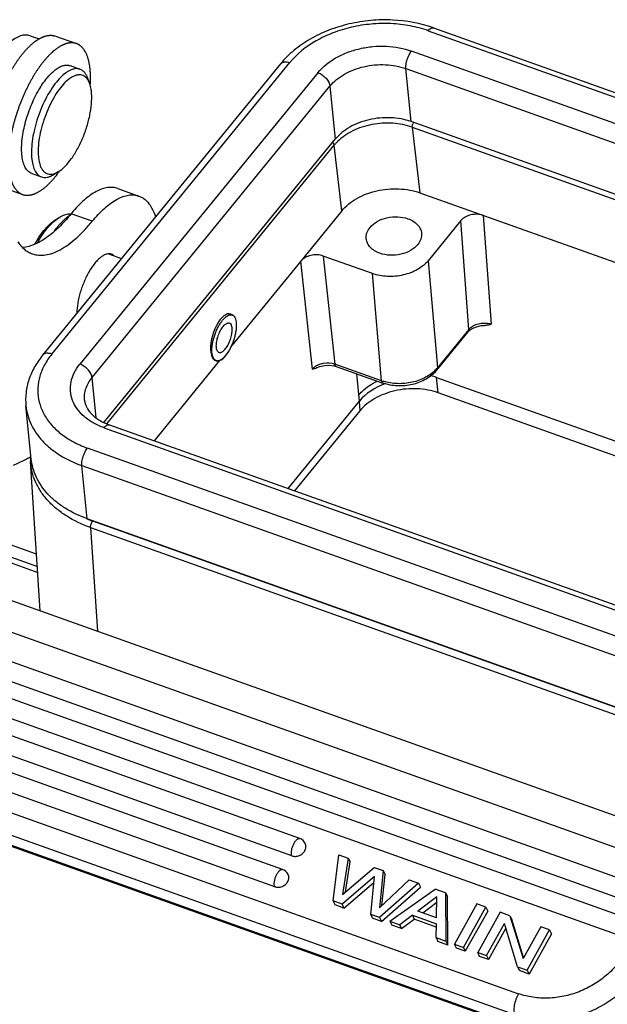
# Model space of a CAD drawing. Units: millimetres. Extents: x 1874 to 2468, y -8 to 412.
# Drawn here: x 1946 to 1982, y 23 to 83 of the extents above; entities that cross this region are included whole.
import ezdxf

# ---------------------------------------------------------------- set-up
doc = ezdxf.new("R2010")
doc.units = ezdxf.units.MM
doc.header["$LTSCALE"] = 0.64311
doc.header["$MEASUREMENT"] = 0
doc.layers.get('0').update_dxf_attribs({"linetype": 'CONTINUOUS', "lineweight": 30})

msp = doc.modelspace()

# ---------------------------------------------------------------- linework, layer by layer
at = {"color": 7, "linetype": 'Continuous'}
for p, q in [((1946.588, 82.043), (1947.137, 81.847)), ((1948.131, 82.024), (1949.42, 81.564)), ((1970.928, 82.35), (2010.103, 68.378)), ((1971.254, 82.527), (2010.429, 68.554)), ((2009.09, 67.135), (1969.914, 81.108)), ((1961.897, 80.327), (1947.352, 62.497)), ((1947.915, 62.568), (1962.459, 80.398)), ((1949.035, 80.215), (1949.636, 80)), ((1964.178, 79.785), (1949.633, 61.955)), ((1969.888, 76.788), (1969.566, 80.034)), ((1969.566, 80.034), (2008.741, 66.061)), ((1950.234, 79.106), (1950.118, 79.432)), ((1950.378, 61.133), (1964.922, 78.963)), ((1964.922, 78.963), (1965.244, 75.718)), ((2009.063, 62.816), (1969.888, 76.788)), ((1969.953, 76.447), (1970.423, 72.432)), ((1969.953, 76.447), (2009.091, 62.488)), ((1951.104, 58.384), (1965.244, 75.718)), ((1951.279, 58.307), (1965.179, 75.346)), ((1965.649, 71.331), (1965.179, 75.346)), ((1946.684, 73.621), (1947.285, 73.407)), ((1948.313, 73.721), (1948.018, 73.542)), ((1944.839, 72.793), (1946.127, 72.333)), ((1951.951, 72.698), (1953.24, 72.238)), ((1970.423, 72.432), (2004.921, 60.127)), ((1950.387, 70.692), (1949.098, 71.152)), ((1965.653, 71.337), (1963.139, 68.254)), ((1948.2, 70.831), (1948.398, 70.95)), ((1972.927, 70.737), (1970.924, 68.282)), ((1973.406, 64.078), (1972.927, 70.737)), ((1974.293, 71.051), (1974.772, 64.398)), ((1951.381, 68.694), (1952.176, 68.41)), ((1963.138, 68.253), (1958.931, 63.096)), ((1963.843, 61.652), (1963.138, 68.253)), ((1964.503, 68.568), (1965.21, 61.961)), ((1967.512, 67.495), (1964.503, 68.568)), ((1970.924, 68.282), (1971.488, 61.726)), ((1968.075, 60.939), (1967.512, 67.495)), ((1958.75, 65.03), (1958.954, 64.957)), ((1971.445, 61.575), (1973.363, 63.927)), ((1973.406, 64.078), (1971.488, 61.726)), ((1973.364, 63.928), (1973.363, 63.927)), ((1958.172, 62.166), (1954.171, 57.261)), ((1957.838, 62.224), (1957.963, 62.179)), ((1965.163, 61.852), (1965.293, 61.813)), ((1968.075, 60.939), (1965.21, 61.961)), ((1965.294, 61.813), (1968.159, 60.791)), ((1950.622, 58.668), (1950.378, 61.133)), ((1966.725, 59.696), (1966.571, 61.358)), ((1971.44, 61.138), (2000.032, 50.94)), ((1971.533, 60.2), (1971.44, 61.138)), ((1968.159, 60.791), (1968.159, 60.791)), ((1962.358, 54.342), (1966.725, 59.696)), ((1966.697, 59.661), (1966.753, 59.098)), ((1999.461, 50.24), (1971.533, 60.2)), ((1946.655, 56.155), (1946.333, 59.401)), ((1966.753, 59.098), (1962.756, 54.199)), ((1951.113, 58.059), (1990.289, 44.087)), ((1951.439, 58.236), (1990.615, 44.263)), ((1989.275, 42.844), (1950.1, 56.817)), ((1947.21, 46.857), (1946.61, 55.992)), ((1950.073, 52.497), (1949.751, 55.743)), ((1949.751, 55.743), (1988.927, 41.77)), ((1989.249, 38.525), (1950.073, 52.497)), ((1950.282, 51.954), (1950.699, 45.612)), ((1950.282, 51.954), (1988.953, 38.162)), ((1989.084, 38.561), (1950.413, 52.353)), ((1946.982, 50.336), (1943.23, 51.674)), ((1942.648, 50.785), (1947.055, 49.213)), ((1942.828, 51.068), (1947.032, 49.569)), ((1944.508, 47.82), (1987.557, 32.466)), ((1942.906, 46.463), (1985.862, 31.143)), ((1984.243, 29.909), (1942.662, 44.739)), ((1983.768, 28.851), (1942.187, 43.681)), ((1983.194, 28.018), (1941.613, 42.848)), ((1982.719, 26.959), (1941.138, 41.79)), ((1963.073, 32.929), (1940.639, 40.931)), ((1962.598, 31.871), (1940.164, 39.872)), ((1962.025, 31.038), (1940.514, 38.71)), ((1961.55, 29.98), (1940.039, 37.652)), ((1942.08, 35.693), (1976.444, 23.436)), ((1976.221, 22.135), (1941.856, 34.391)), ((1942.205, 33.672), (1976.57, 21.415)), ((1976.69, 21.295), (1942.325, 33.552)), ((1965.117, 29.107), (1965.471, 31.935)), ((1965.471, 31.935), (1966.035, 31.734)), ((1966.035, 31.734), (1965.69, 29.51)), ((1965.867, 29.661), (1966.152, 31.494)), ((1966.035, 31.734), (1966.152, 31.494)), ((1965.69, 29.51), (1967.631, 31.165)), ((1967.631, 31.165), (1968.174, 30.971)), ((1968.174, 30.971), (1967.942, 28.683)), ((1968.097, 28.83), (1968.29, 30.731)), ((1968.174, 30.971), (1968.29, 30.731)), ((1967.635, 30.605), (1965.66, 28.913)), ((1965.777, 28.673), (1967.599, 30.235)), ((1967.409, 28.289), (1967.635, 30.605)), ((1967.942, 28.683), (1969.761, 30.405)), ((1970.333, 30.201), (1967.952, 28.096)), ((1969.761, 30.405), (1970.333, 30.201)), ((1970.333, 30.201), (1970.449, 29.961)), ((1968.068, 27.856), (1970.449, 29.961)), ((1968.581, 27.871), (1971.346, 29.839)), ((1971.983, 29.612), (1971.346, 29.839)), ((1971.983, 29.612), (1972.099, 29.373)), ((1971.983, 29.612), (1972.013, 26.647)), ((1965.66, 28.913), (1965.117, 29.107)), ((1965.234, 28.867), (1965.117, 29.107)), ((1971.462, 29.357), (1970.294, 28.492)), ((1970.591, 28.386), (1971.456, 29.027)), ((1971.44, 28.083), (1971.462, 29.357)), ((1972.129, 26.407), (1972.099, 29.373)), ((1973.903, 28.928), (1972.535, 26.461)), ((1974.446, 28.734), (1973.903, 28.928)), ((1965.777, 28.673), (1965.234, 28.867)), ((1965.66, 28.913), (1965.777, 28.673)), ((1971.44, 28.083), (1970.294, 28.492)), ((1973.078, 26.267), (1974.446, 28.734)), ((1974.562, 28.494), (1973.195, 26.027)), ((1975.319, 28.422), (1973.952, 25.956)), ((1974.446, 28.734), (1974.562, 28.494)), ((1975.919, 28.208), (1975.319, 28.422)), ((1967.952, 28.096), (1967.409, 28.289)), ((1967.409, 28.289), (1967.525, 28.049)), ((1968.068, 27.856), (1967.525, 28.049)), ((1967.952, 28.096), (1968.068, 27.856)), ((1968.581, 27.871), (1969.186, 27.655)), ((1968.581, 27.871), (1968.697, 27.632)), ((1969.958, 28.234), (1969.186, 27.655)), ((1969.303, 27.416), (1970.075, 27.995)), ((1969.958, 28.234), (1971.427, 27.711)), ((1969.958, 28.234), (1970.075, 27.995)), ((1971.422, 27.514), (1970.075, 27.995)), ((1974.495, 25.762), (1975.584, 27.726)), ((1976.384, 25.088), (1975.584, 27.726)), ((1975.919, 28.208), (1976.036, 27.969)), ((1975.919, 28.208), (1976.731, 25.592)), ((1976.758, 25.641), (1976.036, 27.969)), ((1969.303, 27.416), (1968.697, 27.632)), ((1969.303, 27.416), (1969.186, 27.655)), ((1971.408, 26.863), (1971.427, 27.711)), ((1975.672, 27.436), (1974.611, 25.522)), ((1977.808, 27.535), (1976.731, 25.592)), ((1976.984, 24.874), (1978.351, 27.341)), ((1978.351, 27.341), (1977.808, 27.535)), ((1978.351, 27.341), (1978.468, 27.101)), ((1971.408, 26.863), (1972.013, 26.647)), ((1971.408, 26.863), (1971.524, 26.623)), ((1972.129, 26.407), (1971.524, 26.623)), ((1972.013, 26.647), (1972.129, 26.407)), ((1978.468, 27.101), (1977.1, 24.634)), ((1972.535, 26.461), (1973.078, 26.267)), ((1972.652, 26.221), (1972.535, 26.461)), ((1973.195, 26.027), (1972.652, 26.221)), ((1973.078, 26.267), (1973.195, 26.027)), ((1973.952, 25.956), (1974.495, 25.762)), ((1974.068, 25.716), (1973.952, 25.956)), ((1974.611, 25.522), (1974.068, 25.716)), ((1974.495, 25.762), (1974.611, 25.522)), ((1976.384, 25.088), (1976.984, 24.874)), ((1976.384, 25.088), (1976.5, 24.849)), ((1977.1, 24.634), (1976.5, 24.849)), ((1976.984, 24.874), (1977.1, 24.634))]:
    msp.add_line(p, q, dxfattribs=at)
for points in [[(1973.364, 63.928), (1973.434, 64.002), (1973.624, 64.137)], [(1973.624, 64.137), (1973.87, 64.243), (1974.155, 64.308), (1974.313, 64.321)], [(1964.127, 61.74), (1964.309, 61.813), (1964.593, 61.877), (1964.887, 61.89), (1965.163, 61.852)]]:
    msp.add_lwpolyline(points, dxfattribs=at)
for centre, radius, start, end in [((1962.12, 80.145), 0.288, 131.41368, 140.77835), ((1950.825, 77.079), 2.971, 134.60797, 135.65478), ((1949.381, 78.882), 0.873, 33.92047, 36.44581), ((1942.907, 79.508), 7.375, 356.11575, 356.71882), ((1943.069, 79.499), 7.213, 356.72122, 356.88735), ((1943.577, 79.475), 6.704, 356.85438, 359.73788), ((1970.659, 76.425), 0.71, 153.58908, 161.81925), ((1950, 74.912), 2.917, 185.07429, 186.82664), ((1947.797, 74.429), 0.866, 284.32178, 286.56831), ((1942.908, 77.662), 6.726, 321.09227, 323.81526), ((1942.454, 77.998), 7.291, 323.78574, 324.47216), ((1955.813, 65.676), 8.665, 140.39495, 140.80679), ((1969.995, 62.934), 1.921, 317.16178, 321.02565), ((1969.024, 63.559), 2.786, 250.10194, 252.43766), ((1970.075, 57.295), 4.078, 70.4406, 75.59014), ((1941.586, 65.041), 10.103, 298.95785, 299.61825), ((1941.487, 65.215), 10.303, 299.61711, 299.92651), ((1950.355, 56.236), 3.752, 178.1589, 181.21159), ((1950.321, 56.235), 3.719, 181.21323, 183.7051), ((1952.955, 59.498), 7.584, 247.56762, 248.42122), ((1953.02, 59.664), 7.762, 248.42528, 250.37836), ((1962.872, 32.364), 0.6, 25.86796, 70.37453), ((1961.823, 30.473), 0.6, 25.86796, 70.37453)]:
    msp.add_arc(centre, radius, start, end, dxfattribs=at)
for centre, major_axis, ratio, start_param, end_param in [((1958.4, 63.589), (0.449, 1.432), 0.445493, -0.181937, 3.458113), ((1958.4, 63.589), (0.449, 1.432), 0.445493, -1.780442, -1.517187), ((1958.478, 63.561), (0.521, 1.407), 0.397851, -2.802727, -1.758098), ((1969.732, 58.622), (3.483, 0.345), 0.6892, 1.91886, 2.540423)]:
    msp.add_ellipse(centre, major_axis=major_axis, ratio=ratio, start_param=start_param, end_param=end_param, dxfattribs=at)
for points, knots in [([(1971.254, 82.527), (1970.45, 82.813), (1969.151, 83.047), (1967.41, 83.005), (1966.1, 82.795), (1964.852, 82.413), (1963.706, 81.871), (1962.704, 81.184), (1962.139, 80.625), (1961.897, 80.327)], [0, 0, 0, 0, 0.251987, 0.38273, 0.513591, 0.642363, 0.767123, 0.886515, 1, 1, 1, 1]), ([(1970.928, 82.35), (1970.57, 82.478), (1969.818, 82.678), (1968.643, 82.812), (1967.436, 82.784), (1966.243, 82.594), (1965.106, 82.249), (1963.77, 81.623), (1962.899, 80.937), (1962.459, 80.398)], [0, 0, 0, 0, 0.124168, 0.253476, 0.385572, 0.517832, 0.647619, 0.772533, 1, 1, 1, 1]), ([(1970.928, 82.35), (1970.955, 82.383), (1971.007, 82.44), (1971.093, 82.505), (1971.176, 82.538), (1971.231, 82.535), (1971.254, 82.527)], [0, 0, 0, 0, 0.325259, 0.596722, 0.815728, 1, 1, 1, 1]), ([(1944.283, 73.316), (1944.275, 73.332), (1944.257, 73.366), (1944.233, 73.417), (1944.209, 73.471), (1944.187, 73.526), (1944.166, 73.583), (1944.145, 73.643), (1944.126, 73.703), (1944.108, 73.766), (1944.091, 73.83), (1944.076, 73.896), (1944.061, 73.964), (1944.048, 74.033), (1944.035, 74.104), (1944.024, 74.176), (1944.014, 74.25), (1944.005, 74.326), (1943.998, 74.403), (1943.989, 74.508), (1943.981, 74.643), (1943.977, 74.809), (1943.977, 74.98), (1943.982, 75.156), (1943.991, 75.335), (1944.006, 75.519), (1944.025, 75.706), (1944.049, 75.897), (1944.077, 76.09), (1944.11, 76.286), (1944.147, 76.484), (1944.189, 76.684), (1944.227, 76.851), (1944.26, 76.985), (1944.295, 77.12), (1944.34, 77.29), (1944.399, 77.493), (1944.461, 77.695), (1944.528, 77.898), (1944.598, 78.099), (1944.672, 78.299), (1944.749, 78.497), (1944.816, 78.661), (1944.871, 78.791), (1944.927, 78.919), (1944.999, 79.078), (1945.088, 79.266), (1945.18, 79.451), (1945.275, 79.631), (1945.371, 79.807), (1945.47, 79.979), (1945.571, 80.146), (1945.657, 80.281), (1945.726, 80.387), (1945.795, 80.49), (1945.883, 80.614), (1945.989, 80.759), (1946.096, 80.897), (1946.205, 81.028), (1946.296, 81.133), (1946.369, 81.213), (1946.424, 81.271), (1946.478, 81.327), (1946.533, 81.381), (1946.587, 81.433), (1946.642, 81.483), (1946.696, 81.532), (1946.75, 81.578), (1946.805, 81.623), (1946.859, 81.665), (1946.913, 81.706), (1946.966, 81.744), (1947.02, 81.781), (1947.073, 81.815), (1947.126, 81.847), (1947.178, 81.877), (1947.231, 81.905), (1947.283, 81.931), (1947.334, 81.955), (1947.385, 81.977), (1947.436, 81.996), (1947.486, 82.013), (1947.536, 82.028), (1947.586, 82.041), (1947.634, 82.052), (1947.683, 82.061), (1947.73, 82.067), (1947.777, 82.071), (1947.824, 82.073), (1947.87, 82.072), (1947.915, 82.07), (1947.96, 82.065), (1948.003, 82.058), (1948.047, 82.049), (1948.089, 82.038), (1948.117, 82.029), (1948.13, 82.024)], [0, 0, 0, 0, 0.005291, 0.010703, 0.016238, 0.021898, 0.027685, 0.033599, 0.039641, 0.045812, 0.052112, 0.058541, 0.0651, 0.071788, 0.078605, 0.08555, 0.092622, 0.099821, 0.107145, 0.114593, 0.129858, 0.1456, 0.161802, 0.178447, 0.195516, 0.212987, 0.230835, 0.249037, 0.267566, 0.286396, 0.305499, 0.324846, 0.344409, 0.354262, 0.364158, 0.384062, 0.40409, 0.424212, 0.444395, 0.464607, 0.484817, 0.504992, 0.525102, 0.535121, 0.545112, 0.564994, 0.584716, 0.604248, 0.623561, 0.642624, 0.661411, 0.679892, 0.698041, 0.706982, 0.715831, 0.733238, 0.75024, 0.766817, 0.782949, 0.798619, 0.806275, 0.81381, 0.821222, 0.828509, 0.83567, 0.842703, 0.849608, 0.856383, 0.863029, 0.869544, 0.87593, 0.882186, 0.888314, 0.894313, 0.900185, 0.90593, 0.911552, 0.91705, 0.922429, 0.927691, 0.932839, 0.937877, 0.942808, 0.947638, 0.952371, 0.957012, 0.961568, 0.966046, 0.970452, 0.974796, 0.979084, 0.983325, 0.987527, 0.991701, 0.995856, 1, 1, 1, 1]), ([(1946.588, 82.043), (1946.499, 82.075), (1946.297, 82.104), (1945.979, 82.038), (1945.646, 81.875), (1945.435, 81.716), (1945.327, 81.624)], [0, 0, 0, 0, 0.204261, 0.430477, 0.693458, 1, 1, 1, 1]), ([(1949.419, 81.564), (1949.405, 81.569), (1949.378, 81.578), (1949.335, 81.589), (1949.292, 81.599), (1949.248, 81.606), (1949.204, 81.61), (1949.158, 81.613), (1949.113, 81.613), (1949.066, 81.611), (1949.019, 81.607), (1948.971, 81.601), (1948.923, 81.592), (1948.874, 81.582), (1948.825, 81.569), (1948.775, 81.554), (1948.725, 81.536), (1948.674, 81.517), (1948.623, 81.495), (1948.571, 81.472), (1948.519, 81.446), (1948.467, 81.418), (1948.414, 81.388), (1948.361, 81.355), (1948.308, 81.321), (1948.255, 81.285), (1948.201, 81.246), (1948.147, 81.206), (1948.093, 81.163), (1948.02, 81.103), (1947.948, 81.04), (1947.876, 80.973), (1947.821, 80.921), (1947.767, 80.867), (1947.712, 80.811), (1947.658, 80.753), (1947.584, 80.673), (1947.493, 80.568), (1947.385, 80.437), (1947.278, 80.299), (1947.171, 80.155), (1947.066, 80.004), (1946.962, 79.848), (1946.859, 79.686), (1946.759, 79.519), (1946.66, 79.348), (1946.563, 79.171), (1946.469, 78.991), (1946.377, 78.807), (1946.288, 78.619), (1946.201, 78.428), (1946.118, 78.234), (1946.037, 78.038), (1945.96, 77.839), (1945.887, 77.639), (1945.816, 77.438), (1945.75, 77.236), (1945.687, 77.033), (1945.629, 76.83), (1945.574, 76.627), (1945.524, 76.425), (1945.478, 76.224), (1945.436, 76.024), (1945.399, 75.826), (1945.366, 75.631), (1945.337, 75.437), (1945.314, 75.247), (1945.298, 75.09), (1945.287, 74.966), (1945.278, 74.845), (1945.27, 74.696), (1945.266, 74.52), (1945.265, 74.349), (1945.27, 74.183), (1945.278, 74.048), (1945.286, 73.943), (1945.294, 73.866), (1945.303, 73.791), (1945.313, 73.717), (1945.324, 73.644), (1945.336, 73.574), (1945.35, 73.504), (1945.369, 73.415), (1945.391, 73.328), (1945.415, 73.244), (1945.434, 73.183), (1945.454, 73.124), (1945.476, 73.067), (1945.498, 73.011), (1945.521, 72.958), (1945.546, 72.906), (1945.563, 72.873), (1945.572, 72.856)], [0, 0, 0, 0, 0.004144, 0.008298, 0.012472, 0.016675, 0.020916, 0.025204, 0.029547, 0.033954, 0.038431, 0.042988, 0.047629, 0.052361, 0.057191, 0.062122, 0.06716, 0.072308, 0.077569, 0.082948, 0.088447, 0.094068, 0.099814, 0.105686, 0.111685, 0.117812, 0.124069, 0.130455, 0.13697, 0.143616, 0.157296, 0.164329, 0.17149, 0.178777, 0.186188, 0.193723, 0.201379, 0.217048, 0.23318, 0.249757, 0.26676, 0.284167, 0.301957, 0.320106, 0.338587, 0.357373, 0.376437, 0.395749, 0.415281, 0.435003, 0.454884, 0.474894, 0.495003, 0.515178, 0.535388, 0.555601, 0.575783, 0.595905, 0.615934, 0.635838, 0.655586, 0.675149, 0.694497, 0.7136, 0.73243, 0.750959, 0.769162, 0.787011, 0.795795, 0.804482, 0.821551, 0.838197, 0.8544, 0.870142, 0.885406, 0.892855, 0.900179, 0.907378, 0.91445, 0.921395, 0.928212, 0.9349, 0.941459, 0.954188, 0.960359, 0.966401, 0.972315, 0.978102, 0.983762, 0.989297, 0.994709, 1, 1, 1, 1]), ([(1949.975, 81.041), (1949.957, 81.073), (1949.93, 81.121), (1949.89, 81.181), (1949.85, 81.237), (1949.808, 81.29), (1949.763, 81.338), (1949.728, 81.372), (1949.693, 81.404), (1949.656, 81.434), (1949.619, 81.461), (1949.581, 81.486), (1949.542, 81.509), (1949.502, 81.53), (1949.461, 81.548), (1949.433, 81.559), (1949.419, 81.564)], [0, 0, 0, 0, 0.141163, 0.20951, 0.276436, 0.406263, 0.469343, 0.531304, 0.592239, 0.652253, 0.711464, 0.769997, 0.827983, 0.885553, 0.942846, 1, 1, 1, 1]), ([(1964.178, 79.785), (1964.475, 80.15), (1965.065, 80.615), (1965.97, 81.039), (1966.74, 81.273), (1967.549, 81.401), (1968.621, 81.427), (1969.421, 81.284), (1969.914, 81.108)], [0, 0, 0, 0, 0.227624, 0.352624, 0.4825, 0.614852, 0.747039, 1, 1, 1, 1]), ([(1950.281, 79.444), (1950.281, 79.485), (1950.281, 79.567), (1950.278, 79.687), (1950.272, 79.805), (1950.264, 79.92), (1950.253, 80.032), (1950.24, 80.142), (1950.224, 80.247), (1950.206, 80.35), (1950.185, 80.449), (1950.163, 80.545), (1950.137, 80.637), (1950.109, 80.725), (1950.079, 80.81), (1950.047, 80.891), (1950.013, 80.968), (1949.988, 81.017), (1949.975, 81.041)], [0, 0, 0, 0, 0.075117, 0.148665, 0.220604, 0.290894, 0.359504, 0.426412, 0.491599, 0.55505, 0.616754, 0.676704, 0.734901, 0.791349, 0.846061, 0.899054, 0.950355, 1, 1, 1, 1]), ([(1969.566, 80.034), (1969.557, 80.12), (1969.569, 80.309), (1969.638, 80.592), (1969.751, 80.868), (1969.856, 81.036), (1969.914, 81.108)], [0, 0, 0, 0, 0.224996, 0.488339, 0.757888, 1, 1, 1, 1]), ([(1947.123, 78.734), (1947.268, 78.982), (1947.501, 79.329), (1947.852, 79.723), (1948.105, 79.951), (1948.353, 80.119), (1948.594, 80.224), (1948.824, 80.261), (1948.97, 80.238), (1949.035, 80.215)], [0, 0, 0, 0, 0.335609, 0.483394, 0.615494, 0.731395, 0.831869, 0.919631, 1, 1, 1, 1]), ([(1961.929, 80.361), (1961.958, 80.386), (1962.031, 80.428), (1962.161, 80.453), (1962.308, 80.444), (1962.408, 80.416), (1962.459, 80.398)], [0, 0, 0, 0, 0.209374, 0.442215, 0.706135, 1, 1, 1, 1]), ([(1964.922, 78.963), (1965.163, 79.259), (1965.641, 79.635), (1966.373, 79.978), (1966.997, 80.167), (1967.651, 80.271), (1968.519, 80.292), (1969.167, 80.176), (1969.566, 80.034)], [0, 0, 0, 0, 0.22763, 0.352623, 0.482501, 0.614854, 0.747032, 1, 1, 1, 1]), ([(1949.636, 80), (1949.596, 80.015), (1949.51, 80.035), (1949.323, 80.038), (1949.066, 79.966), (1948.758, 79.781), (1948.563, 79.61), (1948.465, 79.511)], [0, 0, 0, 0, 0.096439, 0.196599, 0.419235, 0.685085, 1, 1, 1, 1]), ([(1950.083, 79.4), (1950.048, 79.447), (1949.972, 79.531), (1949.829, 79.621), (1949.668, 79.662), (1949.494, 79.656), (1949.311, 79.604), (1949.042, 79.467), (1948.858, 79.312), (1948.738, 79.195)], [0, 0, 0, 0, 0.111969, 0.215558, 0.317596, 0.425276, 0.544495, 0.6791, 1, 1, 1, 1]), ([(1950.118, 79.431), (1950.093, 79.502), (1950.038, 79.631), (1949.926, 79.8), (1949.793, 79.926), (1949.689, 79.981), (1949.636, 80)], [0, 0, 0, 0, 0.290336, 0.548409, 0.781175, 1, 1, 1, 1]), ([(1964.178, 79.785), (1964.272, 79.752), (1964.455, 79.655), (1964.685, 79.456), (1964.853, 79.222), (1964.914, 79.046), (1964.922, 78.963)], [0, 0, 0, 0, 0.260138, 0.529818, 0.783163, 1, 1, 1, 1]), ([(1948.465, 79.511), (1948.336, 79.382), (1948.086, 79.087), (1947.622, 78.389), (1947.142, 77.377), (1946.821, 76.293), (1946.688, 75.433), (1946.667, 75.022), (1946.67, 74.827)], [0, 0, 0, 0, 0.106423, 0.226073, 0.490415, 0.759769, 0.885548, 1, 1, 1, 1]), ([(1948.7, 79.156), (1948.576, 79.029), (1948.335, 78.738), (1948.015, 78.239), (1947.723, 77.67), (1947.474, 77.056), (1947.278, 76.422), (1947.144, 75.798), (1947.076, 75.208), (1947.078, 74.83), (1947.094, 74.654)], [0, 0, 0, 0, 0.108681, 0.230969, 0.36296, 0.499964, 0.636979, 0.768978, 0.891282, 1, 1, 1, 1]), ([(1950.234, 79.106), (1950.225, 79.13), (1950.19, 79.222), (1950.145, 79.309), (1950.105, 79.369)], [0, 0, 0, 0, 0.266861, 1, 1, 1, 1]), ([(1950.334, 78.658), (1950.329, 78.699), (1950.307, 78.851), (1950.271, 79.001), (1950.234, 79.106)], [0, 0, 0, 0, 0.268937, 1, 1, 1, 1]), ([(1946.093, 74.679), (1946.075, 74.823), (1946.06, 75.129), (1946.096, 75.792), (1946.261, 76.68), (1946.609, 77.735), (1946.937, 78.415), (1947.123, 78.734)], [0, 0, 0, 0, 0.102306, 0.216055, 0.469022, 0.738266, 1, 1, 1, 1]), ([(1948.313, 73.721), (1948.461, 73.81), (1948.755, 74.061), (1949.148, 74.544), (1949.518, 75.149), (1949.841, 75.839), (1950.1, 76.576), (1950.277, 77.314), (1950.364, 78.009), (1950.358, 78.454), (1950.334, 78.658)], [0, 0, 0, 0, 0.093556, 0.207212, 0.337048, 0.477146, 0.62052, 0.759875, 0.888286, 1, 1, 1, 1]), ([(1969.888, 76.788), (1969.489, 76.931), (1968.841, 77.046), (1967.973, 77.026), (1967.319, 76.922), (1966.695, 76.733), (1965.962, 76.39), (1965.485, 76.013), (1965.244, 75.718)], [0, 0, 0, 0, 0.252971, 0.385148, 0.517499, 0.647375, 0.772367, 1, 1, 1, 1]), ([(1969.953, 76.447), (1969.571, 76.585), (1968.743, 76.745), (1967.693, 76.678), (1966.878, 76.467), (1966.143, 76.168), (1965.649, 75.835), (1965.38, 75.568)], [0, 0, 0, 0, 0.250177, 0.511553, 0.641183, 0.767029, 1, 1, 1, 1]), ([(1969.953, 76.447), (1969.951, 76.478), (1969.957, 76.546), (1969.973, 76.612), (1969.985, 76.646)], [0, 0, 0, 0, 0.465474, 1, 1, 1, 1]), ([(1965.081, 75.524), (1965.094, 75.511), (1965.138, 75.459), (1965.171, 75.395), (1965.179, 75.346)], [0, 0, 0, 0, 0.275817, 1, 1, 1, 1]), ([(1965.38, 75.568), (1965.362, 75.551), (1965.292, 75.479), (1965.226, 75.404), (1965.179, 75.346)], [0, 0, 0, 0, 0.2539, 1, 1, 1, 1]), ([(1946.67, 74.827), (1946.671, 74.796), (1946.674, 74.675), (1946.683, 74.554), (1946.694, 74.465)], [0, 0, 0, 0, 0.260153, 1, 1, 1, 1]), ([(1946.684, 73.621), (1946.645, 73.635), (1946.568, 73.672), (1946.426, 73.782), (1946.275, 73.987), (1946.153, 74.306), (1946.108, 74.548), (1946.093, 74.679)], [0, 0, 0, 0, 0.097662, 0.198797, 0.422222, 0.687338, 1, 1, 1, 1]), ([(1946.694, 74.465), (1946.71, 74.334), (1946.755, 74.092), (1946.877, 73.773), (1947.05, 73.534), (1947.206, 73.435), (1947.285, 73.407)], [0, 0, 0, 0, 0.312074, 0.578115, 0.802066, 1, 1, 1, 1]), ([(1947.103, 74.565), (1947.123, 74.403), (1947.169, 74.173), (1947.292, 73.906), (1947.401, 73.755), (1947.53, 73.644), (1947.68, 73.578), (1947.844, 73.558), (1947.955, 73.575), (1948.011, 73.589)], [0, 0, 0, 0, 0.319181, 0.453213, 0.572241, 0.680151, 0.782779, 0.887191, 1, 1, 1, 1]), ([(1947.285, 73.407), (1947.338, 73.388), (1947.453, 73.365), (1947.637, 73.379), (1947.829, 73.439), (1947.954, 73.504), (1948.018, 73.542)], [0, 0, 0, 0, 0.219093, 0.452236, 0.710227, 1, 1, 1, 1]), ([(1948.044, 73.598), (1948.066, 73.605), (1948.16, 73.637), (1948.249, 73.682), (1948.313, 73.721)], [0, 0, 0, 0, 0.233965, 1, 1, 1, 1]), ([(1946.128, 72.333), (1946.145, 72.327), (1946.179, 72.316), (1946.232, 72.303), (1946.286, 72.293), (1946.341, 72.287), (1946.398, 72.284), (1946.455, 72.285), (1946.513, 72.288), (1946.572, 72.296), (1946.632, 72.306), (1946.692, 72.32), (1946.754, 72.338), (1946.816, 72.359), (1946.879, 72.383), (1946.942, 72.41), (1947.007, 72.441), (1947.071, 72.475), (1947.137, 72.512), (1947.202, 72.553), (1947.268, 72.596), (1947.335, 72.643), (1947.401, 72.693), (1947.468, 72.746), (1947.536, 72.802), (1947.603, 72.861), (1947.671, 72.923), (1947.738, 72.989), (1947.806, 73.056), (1947.874, 73.127), (1947.941, 73.201), (1948.008, 73.277), (1948.076, 73.356), (1948.12, 73.41), (1948.142, 73.437)], [0, 0, 0, 0, 0.022295, 0.044672, 0.06721, 0.089985, 0.11307, 0.136535, 0.160446, 0.184864, 0.209846, 0.235443, 0.261698, 0.288652, 0.316338, 0.344786, 0.374022, 0.404067, 0.43494, 0.466655, 0.49922, 0.532644, 0.56693, 0.602081, 0.638099, 0.674981, 0.712723, 0.751314, 0.790743, 0.830998, 0.872066, 0.913933, 0.956583, 1, 1, 1, 1]), ([(1945.572, 72.856), (1945.589, 72.824), (1945.617, 72.777), (1945.656, 72.717), (1945.697, 72.66), (1945.739, 72.608), (1945.784, 72.559), (1945.819, 72.525), (1945.854, 72.493), (1945.891, 72.464), (1945.928, 72.436), (1945.966, 72.411), (1946.005, 72.388), (1946.045, 72.367), (1946.086, 72.349), (1946.114, 72.338), (1946.128, 72.333)], [0, 0, 0, 0, 0.141163, 0.20951, 0.276436, 0.406263, 0.469343, 0.531304, 0.592239, 0.652253, 0.711464, 0.769997, 0.827983, 0.885553, 0.942846, 1, 1, 1, 1]), ([(1951.951, 72.698), (1951.855, 72.732), (1951.649, 72.776), (1951.32, 72.764), (1950.976, 72.676), (1950.618, 72.514), (1950.251, 72.283), (1949.729, 71.865), (1949.369, 71.48), (1949.138, 71.2)], [0, 0, 0, 0, 0.09059, 0.185962, 0.290033, 0.405515, 0.533945, 0.675998, 1, 1, 1, 1]), ([(1950.387, 70.692), (1950.621, 70.98), (1950.985, 71.375), (1951.514, 71.805), (1951.887, 72.044), (1952.25, 72.211), (1952.6, 72.303), (1952.933, 72.317), (1953.143, 72.273), (1953.24, 72.238)], [0, 0, 0, 0, 0.324661, 0.466969, 0.595526, 0.710978, 0.814848, 0.909863, 1, 1, 1, 1]), ([(1965.653, 71.337), (1965.772, 71.484), (1966.056, 71.76), (1966.744, 72.228), (1967.784, 72.616), (1968.905, 72.718), (1969.79, 72.617), (1970.214, 72.507), (1970.415, 72.435)], [0, 0, 0, 0, 0.11038, 0.228612, 0.482642, 0.746381, 0.875751, 1, 1, 1, 1]), ([(1953.24, 72.238), (1953.307, 72.214), (1953.438, 72.154), (1953.686, 71.98), (1953.838, 71.802), (1953.925, 71.671)], [0, 0, 0, 0, 0.235626, 0.477574, 1, 1, 1, 1]), ([(1949.098, 71.152), (1948.86, 70.86), (1948.387, 70.334), (1947.736, 69.778), (1947.22, 69.448), (1946.755, 69.215), (1946.39, 69.109), (1946.153, 69.084)], [0, 0, 0, 0, 0.307185, 0.575887, 0.69552, 0.805624, 1, 1, 1, 1]), ([(1948.398, 70.95), (1948.447, 70.98), (1948.546, 71.034), (1948.696, 71.095), (1948.841, 71.134), (1948.937, 71.144), (1948.984, 71.145)], [0, 0, 0, 0, 0.279447, 0.537613, 0.776692, 1, 1, 1, 1]), ([(1948.984, 71.145), (1948.992, 71.145), (1949.024, 71.145), (1949.057, 71.143), (1949.081, 71.14)], [0, 0, 0, 0, 0.253207, 1, 1, 1, 1]), ([(1953.925, 71.671), (1953.959, 71.621), (1954.095, 71.396), (1954.193, 71.149), (1954.252, 70.956)], [0, 0, 0, 0, 0.230817, 1, 1, 1, 1]), ([(1974.293, 71.051), (1974.176, 71.093), (1973.922, 71.139), (1973.539, 71.104), (1973.191, 70.975), (1972.999, 70.825), (1972.928, 70.738)], [0, 0, 0, 0, 0.253203, 0.517397, 0.771927, 1, 1, 1, 1]), ([(1946.718, 68.705), (1946.843, 68.66), (1947.113, 68.603), (1947.541, 68.621), (1947.991, 68.74), (1948.458, 68.954), (1948.937, 69.261), (1949.425, 69.658), (1949.916, 70.139), (1950.23, 70.5), (1950.387, 70.692)], [0, 0, 0, 0, 0.09012, 0.18511, 0.288953, 0.404376, 0.532912, 0.675173, 0.831125, 1, 1, 1, 1]), ([(1946.874, 69.289), (1946.972, 69.463), (1947.174, 69.788), (1947.457, 70.16), (1947.689, 70.415), (1947.859, 70.578), (1948.028, 70.717), (1948.143, 70.796), (1948.201, 70.831)], [0, 0, 0, 0, 0.291782, 0.558716, 0.68124, 0.795783, 0.90206, 1, 1, 1, 1]), ([(1947.032, 69.381), (1947.12, 69.534), (1947.302, 69.824), (1947.594, 70.22), (1947.893, 70.554), (1948.105, 70.743), (1948.212, 70.823)], [0, 0, 0, 0, 0.28362, 0.547131, 0.786781, 1, 1, 1, 1]), ([(1948.094, 70.128), (1948.234, 70.317), (1948.452, 70.579), (1948.768, 70.881), (1948.927, 71.007), (1949.005, 71.063)], [0, 0, 0, 0, 0.537976, 0.778961, 1, 1, 1, 1]), ([(1948.212, 70.823), (1948.227, 70.835), (1948.287, 70.88), (1948.35, 70.921), (1948.398, 70.95)], [0, 0, 0, 0, 0.258451, 1, 1, 1, 1]), ([(1967.369, 70.313), (1967.489, 70.461), (1967.815, 70.717), (1968.407, 70.937), (1969.058, 70.997), (1969.491, 70.919), (1969.691, 70.848)], [0, 0, 0, 0, 0.227933, 0.482442, 0.746696, 1, 1, 1, 1]), ([(1969.691, 70.848), (1969.804, 70.808), (1970.015, 70.709), (1970.277, 70.501), (1970.456, 70.247), (1970.512, 70.054), (1970.521, 69.959)], [0, 0, 0, 0, 0.282116, 0.540317, 0.776747, 1, 1, 1, 1]), ([(1967.137, 69.624), (1967.132, 69.683), (1967.133, 69.803), (1967.189, 70.046), (1967.287, 70.213), (1967.369, 70.313)], [0, 0, 0, 0, 0.237411, 0.480591, 1, 1, 1, 1]), ([(1970.521, 69.959), (1970.527, 69.901), (1970.525, 69.781), (1970.47, 69.538), (1970.371, 69.371), (1970.29, 69.271)], [0, 0, 0, 0, 0.237411, 0.480591, 1, 1, 1, 1]), ([(1945.837, 69.434), (1945.949, 69.265), (1946.145, 69.036), (1946.464, 68.813), (1946.633, 68.735), (1946.718, 68.705)], [0, 0, 0, 0, 0.522505, 0.764393, 1, 1, 1, 1]), ([(1967.967, 68.736), (1967.854, 68.776), (1967.644, 68.875), (1967.382, 69.083), (1967.202, 69.337), (1967.147, 69.53), (1967.137, 69.624)], [0, 0, 0, 0, 0.282116, 0.540317, 0.776747, 1, 1, 1, 1]), ([(1951.566, 68.681), (1951.52, 68.697), (1951.416, 68.714), (1951.252, 68.687), (1951.081, 68.613), (1950.904, 68.494), (1950.723, 68.332), (1950.473, 68.051), (1950.18, 67.616), (1949.882, 67.015), (1949.646, 66.362), (1949.493, 65.708), (1949.449, 65.273), (1949.447, 65.066)], [0, 0, 0, 0, 0.032537, 0.068048, 0.108683, 0.155548, 0.208965, 0.268714, 0.404442, 0.555363, 0.711763, 0.863244, 1, 1, 1, 1]), ([(1951.703, 68.601), (1951.693, 68.61), (1951.651, 68.642), (1951.603, 68.667), (1951.566, 68.681)], [0, 0, 0, 0, 0.256507, 1, 1, 1, 1]), ([(1970.29, 69.271), (1970.169, 69.123), (1969.844, 68.867), (1969.251, 68.647), (1968.601, 68.587), (1968.167, 68.665), (1967.967, 68.736)], [0, 0, 0, 0, 0.227933, 0.482442, 0.746696, 1, 1, 1, 1]), ([(1964.504, 68.568), (1964.386, 68.61), (1964.132, 68.655), (1963.749, 68.62), (1963.401, 68.491), (1963.209, 68.341), (1963.139, 68.254)], [0, 0, 0, 0, 0.253253, 0.517464, 0.771967, 1, 1, 1, 1]), ([(1970.92, 68.276), (1970.834, 68.171), (1970.632, 67.973), (1970.14, 67.64), (1969.398, 67.364), (1968.598, 67.291), (1967.966, 67.362), (1967.663, 67.441), (1967.52, 67.492)], [0, 0, 0, 0, 0.110347, 0.228666, 0.482665, 0.746355, 0.875792, 1, 1, 1, 1]), ([(1957.818, 62.298), (1957.793, 62.337), (1957.75, 62.431), (1957.713, 62.595), (1957.7, 62.788), (1957.709, 63.005), (1957.742, 63.239), (1957.796, 63.484), (1957.871, 63.731), (1957.964, 63.973), (1958.073, 64.203), (1958.192, 64.413), (1958.32, 64.597), (1958.453, 64.75), (1958.585, 64.866), (1958.697, 64.933), (1958.784, 64.963), (1958.844, 64.973), (1958.901, 64.972), (1958.937, 64.964), (1958.954, 64.957)], [0, 0, 0, 0, 0.043473, 0.095264, 0.155453, 0.223238, 0.297238, 0.3757, 0.456635, 0.53793, 0.617458, 0.693176, 0.763236, 0.826115, 0.880783, 0.92698, 0.947193, 0.965798, 0.983217, 1, 1, 1, 1]), ([(1957.963, 62.179), (1957.98, 62.173), (1958.016, 62.164), (1958.073, 62.163), (1958.133, 62.173), (1958.219, 62.203), (1958.332, 62.27), (1958.464, 62.387), (1958.596, 62.539), (1958.724, 62.723), (1958.844, 62.933), (1958.952, 63.163), (1959.045, 63.406), (1959.12, 63.653), (1959.175, 63.897), (1959.207, 64.132), (1959.217, 64.349), (1959.203, 64.542), (1959.167, 64.705), (1959.124, 64.799), (1959.098, 64.838)], [0, 0, 0, 0, 0.016783, 0.034202, 0.052807, 0.07302, 0.119217, 0.173885, 0.236764, 0.306824, 0.382542, 0.46207, 0.543365, 0.6243, 0.702762, 0.776762, 0.844547, 0.904736, 0.956527, 1, 1, 1, 1]), ([(1958.046, 62.75), (1958.03, 62.775), (1958.002, 62.836), (1957.978, 62.941), (1957.97, 63.066), (1957.976, 63.205), (1957.997, 63.356), (1958.032, 63.514), (1958.08, 63.673), (1958.14, 63.829), (1958.21, 63.977), (1958.287, 64.112), (1958.37, 64.231), (1958.455, 64.329), (1958.54, 64.404), (1958.612, 64.448), (1958.668, 64.467), (1958.707, 64.473), (1958.743, 64.472), (1958.767, 64.467), (1958.778, 64.463)], [0, 0, 0, 0, 0.043472, 0.095267, 0.155456, 0.223243, 0.297244, 0.375707, 0.456644, 0.53794, 0.617468, 0.693185, 0.763244, 0.826121, 0.880789, 0.926983, 0.947195, 0.9658, 0.983217, 1, 1, 1, 1]), ([(1958.778, 64.463), (1958.796, 64.456), (1958.832, 64.435), (1958.859, 64.404), (1958.871, 64.386)], [0, 0, 0, 0, 0.476681, 1, 1, 1, 1]), ([(1958.954, 64.957), (1958.968, 64.952), (1958.996, 64.94), (1959.048, 64.903), (1959.08, 64.866), (1959.098, 64.838)], [0, 0, 0, 0, 0.23563, 0.47759, 1, 1, 1, 1]), ([(1974.17, 64.454), (1974.222, 64.46), (1974.424, 64.475), (1974.63, 64.447), (1974.772, 64.398)], [0, 0, 0, 0, 0.258452, 1, 1, 1, 1]), ([(1958.139, 62.673), (1958.15, 62.67), (1958.173, 62.664), (1958.21, 62.663), (1958.249, 62.67), (1958.304, 62.689), (1958.377, 62.732), (1958.462, 62.807), (1958.547, 62.905), (1958.63, 63.024), (1958.707, 63.159), (1958.776, 63.307), (1958.836, 63.463), (1958.885, 63.623), (1958.92, 63.78), (1958.941, 63.931), (1958.947, 64.071), (1958.938, 64.195), (1958.915, 64.3), (1958.887, 64.361), (1958.871, 64.386)], [0, 0, 0, 0, 0.016783, 0.0342, 0.052805, 0.073017, 0.119211, 0.173879, 0.236756, 0.306815, 0.382532, 0.46206, 0.543356, 0.624293, 0.702756, 0.776757, 0.844544, 0.904733, 0.956528, 1, 1, 1, 1]), ([(1973.406, 64.078), (1973.408, 64.05), (1973.404, 63.996), (1973.38, 63.947), (1973.364, 63.928)], [0, 0, 0, 0, 0.523069, 1, 1, 1, 1]), ([(1973.406, 64.078), (1973.448, 64.128), (1973.576, 64.248), (1973.835, 64.386), (1974.055, 64.439), (1974.17, 64.454)], [0, 0, 0, 0, 0.225841, 0.599527, 1, 1, 1, 1]), ([(1974.313, 64.321), (1974.392, 64.324), (1974.547, 64.344), (1974.698, 64.38), (1974.772, 64.398)], [0, 0, 0, 0, 0.511768, 1, 1, 1, 1]), ([(1958.046, 62.75), (1958.058, 62.733), (1958.085, 62.701), (1958.121, 62.68), (1958.139, 62.673)], [0, 0, 0, 0, 0.523319, 1, 1, 1, 1]), ([(1947.352, 62.497), (1947.169, 62.272), (1946.843, 61.801), (1946.495, 61.027), (1946.312, 60.218), (1946.306, 59.669), (1946.333, 59.401)], [0, 0, 0, 0, 0.260243, 0.511881, 0.757481, 1, 1, 1, 1]), ([(1947.915, 62.568), (1947.748, 62.363), (1947.456, 61.935), (1947.161, 61.235), (1947.034, 60.516), (1947.08, 59.799), (1947.298, 59.108), (1947.68, 58.463), (1948.213, 57.882), (1948.644, 57.557), (1948.878, 57.408)], [0, 0, 0, 0, 0.131746, 0.256105, 0.375174, 0.492042, 0.61015, 0.732727, 0.862217, 1, 1, 1, 1]), ([(1947.915, 62.568), (1947.859, 62.588), (1947.749, 62.617), (1947.589, 62.622), (1947.451, 62.585), (1947.379, 62.529), (1947.352, 62.497)], [0, 0, 0, 0, 0.29806, 0.561888, 0.79184, 1, 1, 1, 1]), ([(1957.818, 62.298), (1957.837, 62.271), (1957.869, 62.233), (1957.921, 62.197), (1957.949, 62.184), (1957.963, 62.179)], [0, 0, 0, 0, 0.52241, 0.76437, 1, 1, 1, 1]), ([(1964.306, 61.953), (1964.379, 61.978), (1964.674, 62.053), (1964.995, 62.036), (1965.21, 61.961)], [0, 0, 0, 0, 0.253981, 1, 1, 1, 1]), ([(1951.113, 58.059), (1950.884, 58.141), (1950.555, 58.288), (1950.158, 58.538), (1949.812, 58.806), (1949.454, 59.188), (1949.162, 59.717), (1949.031, 60.287), (1949.069, 60.873), (1949.271, 61.445), (1949.499, 61.791), (1949.633, 61.955)], [0, 0, 0, 0, 0.145608, 0.214826, 0.281516, 0.407556, 0.525752, 0.639639, 0.753821, 0.872826, 1, 1, 1, 1]), ([(1950.378, 61.133), (1950.37, 61.217), (1950.309, 61.392), (1950.14, 61.626), (1949.911, 61.825), (1949.728, 61.922), (1949.633, 61.955)], [0, 0, 0, 0, 0.216837, 0.470182, 0.739862, 1, 1, 1, 1]), ([(1963.843, 61.652), (1963.857, 61.668), (1963.916, 61.734), (1963.986, 61.789), (1964.043, 61.826)], [0, 0, 0, 0, 0.238518, 1, 1, 1, 1]), ([(1963.843, 61.652), (1963.89, 61.662), (1963.987, 61.683), (1964.081, 61.717), (1964.127, 61.74)], [0, 0, 0, 0, 0.481394, 1, 1, 1, 1]), ([(1964.043, 61.826), (1964.062, 61.839), (1964.146, 61.889), (1964.236, 61.929), (1964.306, 61.953)], [0, 0, 0, 0, 0.242346, 1, 1, 1, 1]), ([(1965.294, 61.813), (1965.282, 61.817), (1965.261, 61.831), (1965.236, 61.864), (1965.218, 61.909), (1965.212, 61.943), (1965.21, 61.961)], [0, 0, 0, 0, 0.198721, 0.423021, 0.688757, 1, 1, 1, 1]), ([(1971.445, 61.575), (1971.268, 61.358), (1970.925, 61.082), (1970.4, 60.832), (1969.963, 60.697), (1969.506, 60.623), (1968.897, 60.608), (1968.441, 60.691), (1968.159, 60.791)], [0, 0, 0, 0, 0.235304, 0.360092, 0.488313, 0.618345, 0.748254, 1, 1, 1, 1]), ([(1971.403, 61.628), (1971.223, 61.433), (1970.763, 61.097), (1969.946, 60.805), (1969.056, 60.72), (1968.461, 60.815), (1968.183, 60.903)], [0, 0, 0, 0, 0.230666, 0.484322, 0.746551, 1, 1, 1, 1]), ([(1971.445, 61.575), (1971.461, 61.595), (1971.485, 61.644), (1971.49, 61.698), (1971.488, 61.726)], [0, 0, 0, 0, 0.47703, 1, 1, 1, 1]), ([(1949.915, 59.756), (1949.904, 59.873), (1949.907, 60.113), (1950.018, 60.599), (1950.215, 60.934), (1950.378, 61.133)], [0, 0, 0, 0, 0.237461, 0.480612, 1, 1, 1, 1]), ([(1966.66, 60.036), (1966.732, 60.125), (1967.064, 60.482), (1967.481, 60.755), (1967.816, 60.917)], [0, 0, 0, 0, 0.235141, 1, 1, 1, 1]), ([(1968.075, 60.939), (1968.078, 60.921), (1968.084, 60.887), (1968.102, 60.842), (1968.126, 60.809), (1968.148, 60.795), (1968.159, 60.791)], [0, 0, 0, 0, 0.311329, 0.577039, 0.801276, 1, 1, 1, 1]), ([(1971.533, 60.2), (1971.122, 60.347), (1970.456, 60.466), (1969.562, 60.445), (1968.888, 60.338), (1968.247, 60.143), (1967.492, 59.79), (1967.001, 59.403), (1966.753, 59.098)], [0, 0, 0, 0, 0.252971, 0.385148, 0.517499, 0.647375, 0.772367, 1, 1, 1, 1]), ([(1949.915, 59.756), (1949.922, 59.685), (1949.95, 59.541), (1950.063, 59.246), (1950.33, 58.879), (1950.814, 58.502), (1951.216, 58.315), (1951.439, 58.236)], [0, 0, 0, 0, 0.094223, 0.19346, 0.417103, 0.686384, 1, 1, 1, 1]), ([(1946.333, 59.401), (1946.352, 59.206), (1946.426, 58.818), (1946.638, 58.256), (1946.949, 57.723), (1947.353, 57.226), (1947.843, 56.772), (1948.619, 56.221), (1949.285, 55.909), (1949.751, 55.743)], [0, 0, 0, 0, 0.110929, 0.22362, 0.33965, 0.460288, 0.586404, 0.718454, 1, 1, 1, 1]), ([(1951.113, 58.059), (1951.14, 58.092), (1951.193, 58.149), (1951.278, 58.214), (1951.362, 58.247), (1951.416, 58.244), (1951.439, 58.236)], [0, 0, 0, 0, 0.325259, 0.596722, 0.815728, 1, 1, 1, 1]), ([(1948.878, 57.408), (1948.97, 57.349), (1949.36, 57.117), (1949.776, 56.932), (1950.1, 56.817)], [0, 0, 0, 0, 0.242211, 1, 1, 1, 1]), ([(1949.751, 55.743), (1949.743, 55.829), (1949.754, 56.018), (1949.823, 56.301), (1949.937, 56.577), (1950.041, 56.745), (1950.1, 56.817)], [0, 0, 0, 0, 0.224996, 0.488339, 0.757888, 1, 1, 1, 1]), ([(1946.478, 56.201), (1946.4, 56.159), (1946.098, 55.997), (1945.787, 55.851), (1945.551, 55.755)], [0, 0, 0, 0, 0.258064, 1, 1, 1, 1]), ([(1950.073, 52.497), (1949.607, 52.664), (1948.941, 52.975), (1948.165, 53.526), (1947.675, 53.98), (1947.271, 54.478), (1946.96, 55.011), (1946.748, 55.572), (1946.674, 55.961), (1946.655, 56.155)], [0, 0, 0, 0, 0.281548, 0.413598, 0.539713, 0.660351, 0.776381, 0.889071, 1, 1, 1, 1]), ([(1950.282, 51.954), (1949.771, 52.137), (1949.043, 52.48), (1948.198, 53.089), (1947.668, 53.592), (1947.235, 54.142), (1946.908, 54.731), (1946.692, 55.351), (1946.624, 55.779), (1946.61, 55.992)], [0, 0, 0, 0, 0.282041, 0.414106, 0.540088, 0.660518, 0.776341, 0.888933, 1, 1, 1, 1]), ([(1950.282, 51.954), (1950.28, 51.986), (1950.284, 52.057), (1950.31, 52.162), (1950.353, 52.264), (1950.392, 52.326), (1950.413, 52.353)], [0, 0, 0, 0, 0.226427, 0.489748, 0.758602, 1, 1, 1, 1]), ([(1962.598, 31.871), (1962.579, 31.91), (1962.56, 32.01), (1962.568, 32.176), (1962.608, 32.364), (1962.677, 32.551), (1962.766, 32.718), (1962.854, 32.832), (1962.928, 32.896), (1962.979, 32.925), (1963.028, 32.938), (1963.06, 32.934), (1963.073, 32.929)], [0, 0, 0, 0, 0.101577, 0.234007, 0.387753, 0.548476, 0.700517, 0.829871, 0.883124, 0.928286, 0.966322, 1, 1, 1, 1]), ([(1963.387, 32.18), (1963.426, 32.249), (1963.462, 32.366), (1963.452, 32.52), (1963.428, 32.592), (1963.412, 32.626)], [0, 0, 0, 0, 0.512957, 0.758628, 1, 1, 1, 1]), ([(1962.598, 31.871), (1962.668, 31.846), (1962.782, 31.83), (1962.932, 31.849), (1963.081, 31.893), (1963.25, 31.994), (1963.351, 32.114), (1963.387, 32.18)], [0, 0, 0, 0, 0.241605, 0.367803, 0.495981, 0.752001, 1, 1, 1, 1]), ([(1961.55, 29.98), (1961.531, 30.019), (1961.512, 30.119), (1961.52, 30.285), (1961.56, 30.472), (1961.628, 30.66), (1961.718, 30.827), (1961.806, 30.941), (1961.88, 31.005), (1961.931, 31.034), (1961.98, 31.047), (1962.011, 31.043), (1962.025, 31.038)], [0, 0, 0, 0, 0.101577, 0.234007, 0.387753, 0.548476, 0.700517, 0.829871, 0.883124, 0.928286, 0.966322, 1, 1, 1, 1]), ([(1962.339, 30.289), (1962.377, 30.358), (1962.413, 30.475), (1962.403, 30.629), (1962.379, 30.701), (1962.363, 30.735)], [0, 0, 0, 0, 0.512957, 0.758628, 1, 1, 1, 1]), ([(1961.55, 29.98), (1961.619, 29.955), (1961.733, 29.939), (1961.884, 29.958), (1962.033, 30.002), (1962.201, 30.103), (1962.302, 30.223), (1962.339, 30.289)], [0, 0, 0, 0, 0.241605, 0.367803, 0.495981, 0.752001, 1, 1, 1, 1]), ([(1983.019, 26.015), (1982.867, 25.743), (1982.508, 25.219), (1981.833, 24.535), (1981.041, 23.965), (1980.16, 23.533), (1979.225, 23.252), (1978.27, 23.135), (1977.331, 23.186), (1976.729, 23.335), (1976.444, 23.436)], [0, 0, 0, 0, 0.122584, 0.248258, 0.375976, 0.504434, 0.632241, 0.758082, 0.880891, 1, 1, 1, 1]), ([(1984.111, 25.229), (1983.929, 24.902), (1983.498, 24.273), (1982.688, 23.452), (1981.737, 22.769), (1980.68, 22.25), (1979.558, 21.914), (1978.412, 21.773), (1977.285, 21.835), (1976.563, 22.012), (1976.221, 22.135)], [0, 0, 0, 0, 0.122584, 0.248257, 0.375975, 0.504434, 0.632241, 0.758083, 0.880891, 1, 1, 1, 1]), ([(1984.475, 24.331), (1984.295, 24.007), (1983.869, 23.384), (1983.071, 22.574), (1982.138, 21.904), (1981.102, 21.395), (1980, 21.067), (1978.87, 20.931), (1977.752, 20.995), (1977.033, 21.173), (1976.69, 21.295)], [0, 0, 0, 0, 0.123287, 0.248743, 0.375668, 0.503129, 0.630109, 0.755669, 0.87909, 1, 1, 1, 1]), ([(1976.705, 21.369), (1977.041, 21.259), (1977.745, 21.102), (1978.839, 21.059), (1979.948, 21.205), (1981.034, 21.534), (1982.057, 22.035), (1982.983, 22.69), (1983.778, 23.476), (1984.208, 24.078), (1984.392, 24.391)], [0, 0, 0, 0, 0.119397, 0.242297, 0.368076, 0.495711, 0.623969, 0.751548, 0.877215, 1, 1, 1, 1]), ([(1976.444, 23.436), (1976.382, 23.324), (1976.278, 23.089), (1976.196, 22.784), (1976.166, 22.546), (1976.163, 22.388), (1976.179, 22.251), (1976.204, 22.169), (1976.221, 22.135)], [0, 0, 0, 0, 0.283567, 0.566147, 0.6961, 0.813256, 0.915009, 1, 1, 1, 1])]:
    msp.add_open_spline(points, degree=3, knots=knots, dxfattribs=at)

doc.saveas('drawing.dxf')
